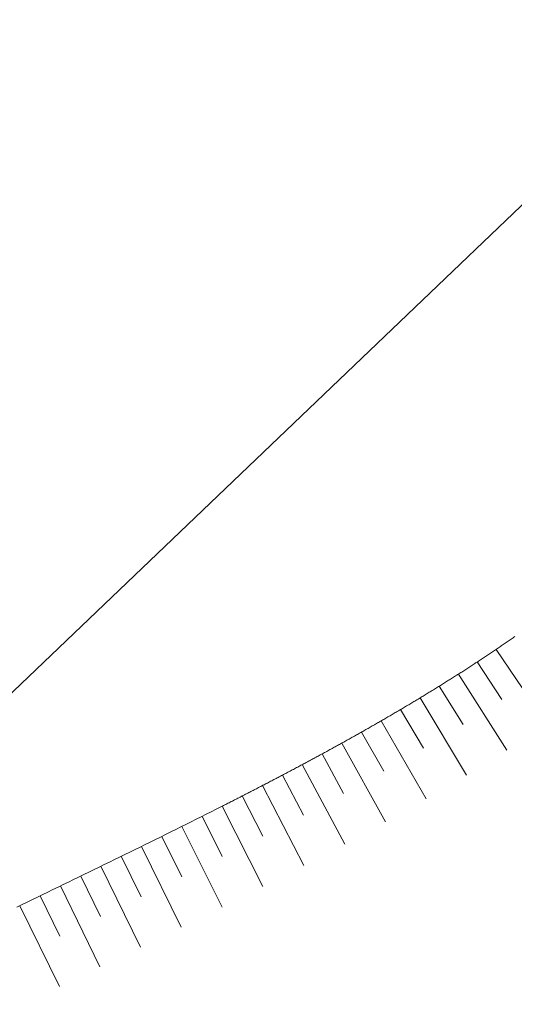
# Model space of a CAD drawing. Units: metres. Extents: x -354 to 1274, y -1276 to 1244.
# Drawn here: x 226 to 228, y 12 to 18 of the extents above; entities that cross this region are included whole.
import ezdxf

# ---------------------------------------------------------------- set-up
doc = ezdxf.new("R2010")
doc.units = ezdxf.units.M
doc.linetypes.add('CONTINUA', pattern=[0])
doc.layers.add('XR$1$STANDARD', color=7, linetype='CONTINUA', lineweight=9)

# ---------------------------------------------------------------- blocks, each defined once
blk = doc.blocks.new('ELEMENTO_RETINO_8')
at = {"layer": 'XR$1$STANDARD', "color": 7, "linetype": 'CONTINUA', "lineweight": 9}
for p, q in [((228.4048, 14.0815), (228.4101, 14.0852)), ((228.4101, 14.0852), (228.4155, 14.0889)), ((228.4155, 14.0889), (228.4209, 14.0927)), ((228.4209, 14.0927), (228.4263, 14.0964)), ((228.4263, 14.0964), (228.4317, 14.1001)), ((228.3235, 14.026), (228.329, 14.0297)), ((228.329, 14.0297), (228.3344, 14.0334)), ((228.3344, 14.0334), (228.3398, 14.0371)), ((228.3398, 14.0371), (228.3453, 14.0407)), ((228.3453, 14.0407), (228.3507, 14.0444)), ((228.3507, 14.0444), (228.3561, 14.0481)), ((228.3561, 14.0481), (228.3615, 14.0518)), ((228.3615, 14.0518), (228.367, 14.0555)), ((228.367, 14.0555), (228.3724, 14.0592)), ((228.3724, 14.0592), (228.3778, 14.0629)), ((228.3778, 14.0629), (228.3832, 14.0666)), ((228.3832, 14.0666), (228.3886, 14.0703)), ((228.3886, 14.0703), (228.394, 14.074)), ((228.394, 14.074), (228.3994, 14.0778)), ((228.3994, 14.0778), (228.4048, 14.0815)), ((228.2415, 13.9714), (228.247, 13.975)), ((228.247, 13.975), (228.2525, 13.9786)), ((228.2525, 13.9786), (228.2579, 13.9822)), ((228.2579, 13.9822), (228.2634, 13.9859)), ((228.2634, 13.9859), (228.2689, 13.9895)), ((228.2689, 13.9895), (228.2744, 13.9931)), ((228.2744, 13.9931), (228.2799, 13.9968)), ((228.2799, 13.9968), (228.2853, 14.0004)), ((228.2853, 14.0004), (228.2908, 14.0041)), ((228.2908, 14.0041), (228.2963, 14.0077)), ((228.2963, 14.0077), (228.3017, 14.0114)), ((228.3017, 14.0114), (228.3072, 14.015)), ((228.3072, 14.015), (228.3126, 14.0187)), ((228.3126, 14.0187), (228.3181, 14.0224)), ((228.3181, 14.0224), (228.3235, 14.026)), ((228.6065, 13.6143), (228.327, 14.0284)), ((228.6065, 13.6143), (228.327, 14.0284)), ((228.1586, 13.9174), (228.1642, 13.921)), ((228.1642, 13.921), (228.1697, 13.9245)), ((228.1697, 13.9245), (228.1753, 13.9281)), ((228.1753, 13.9281), (228.1808, 13.9317)), ((228.1808, 13.9317), (228.1863, 13.9353)), ((228.1863, 13.9353), (228.1919, 13.9389)), ((228.1919, 13.9389), (228.1974, 13.9425)), ((228.1974, 13.9425), (228.2029, 13.9461)), ((228.2029, 13.9461), (228.2084, 13.9497)), ((228.2084, 13.9497), (228.2139, 13.9533)), ((228.2139, 13.9533), (228.2195, 13.9569)), ((228.2195, 13.9569), (228.225, 13.9605)), ((228.3598, 13.7503), (228.2227, 13.9594)), ((228.3598, 13.7503), (228.2227, 13.9594)), ((228.225, 13.9605), (228.2305, 13.9641)), ((228.2305, 13.9641), (228.236, 13.9677)), ((228.236, 13.9677), (228.2415, 13.9714)), ((228.075, 13.8641), (228.0806, 13.8677)), ((228.0806, 13.8677), (228.0862, 13.8712)), ((228.0862, 13.8712), (228.0918, 13.8747)), ((228.0918, 13.8747), (228.0974, 13.8783)), ((228.0974, 13.8783), (228.103, 13.8818)), ((228.103, 13.8818), (228.1086, 13.8854)), ((228.1086, 13.8854), (228.1141, 13.8889)), ((228.1141, 13.8889), (228.1197, 13.8925)), ((228.3864, 13.47), (228.1179, 13.8913)), ((228.3864, 13.47), (228.1179, 13.8913)), ((228.1197, 13.8925), (228.1253, 13.896)), ((228.1253, 13.896), (228.1308, 13.8996)), ((228.1308, 13.8996), (228.1364, 13.9031)), ((228.1364, 13.9031), (228.142, 13.9067)), ((228.142, 13.9067), (228.1475, 13.9103)), ((228.1475, 13.9103), (228.1531, 13.9138)), ((228.1531, 13.9138), (228.1586, 13.9174)), ((227.9851, 13.8081), (227.9907, 13.8116)), ((227.9907, 13.8116), (227.9963, 13.815)), ((227.9963, 13.815), (228.002, 13.8185)), ((228.002, 13.8185), (228.0076, 13.822)), ((228.0076, 13.822), (228.0133, 13.8255)), ((228.1438, 13.6125), (228.012, 13.825)), ((228.1438, 13.6125), (228.012, 13.825)), ((228.0133, 13.8255), (228.0189, 13.829)), ((228.0189, 13.829), (228.0245, 13.8325)), ((228.0245, 13.8325), (228.0301, 13.836)), ((228.0301, 13.836), (228.0358, 13.8395)), ((228.0358, 13.8395), (228.0414, 13.843)), ((228.0414, 13.843), (228.047, 13.8465)), ((228.047, 13.8465), (228.0526, 13.8501)), ((228.0526, 13.8501), (228.0582, 13.8536)), ((228.0582, 13.8536), (228.0638, 13.8571)), ((228.0638, 13.8571), (228.0694, 13.8606)), ((228.0694, 13.8606), (228.075, 13.8641)), ((227.9, 13.7562), (227.9057, 13.7596)), ((228.164, 13.3321), (227.9055, 13.7595)), ((228.164, 13.3321), (227.9055, 13.7595)), ((227.9057, 13.7596), (227.9114, 13.7631)), ((227.9114, 13.7631), (227.917, 13.7665)), ((227.917, 13.7665), (227.9227, 13.7699)), ((227.9227, 13.7699), (227.9284, 13.7734)), ((227.9284, 13.7734), (227.9341, 13.7769)), ((227.9341, 13.7769), (227.9398, 13.7803)), ((227.9398, 13.7803), (227.9454, 13.7838)), ((227.9454, 13.7838), (227.9511, 13.7872)), ((227.9511, 13.7872), (227.9568, 13.7907)), ((227.9568, 13.7907), (227.9624, 13.7942)), ((227.9624, 13.7942), (227.9681, 13.7976)), ((227.9681, 13.7976), (227.9737, 13.8011)), ((227.9737, 13.8011), (227.9794, 13.8046)), ((227.9794, 13.8046), (227.9851, 13.8081)), ((227.8085, 13.7015), (227.8142, 13.7049)), ((227.8142, 13.7049), (227.82, 13.7083)), ((227.82, 13.7083), (227.8257, 13.7117)), ((227.8257, 13.7117), (227.8314, 13.7151)), ((227.8314, 13.7151), (227.8372, 13.7185)), ((227.8372, 13.7185), (227.8429, 13.7219)), ((227.8429, 13.7219), (227.8486, 13.7253)), ((227.8486, 13.7253), (227.8543, 13.7287)), ((227.8543, 13.7287), (227.86, 13.7322)), ((227.86, 13.7322), (227.8658, 13.7356)), ((227.8658, 13.7356), (227.8715, 13.739)), ((227.8715, 13.739), (227.8772, 13.7424)), ((227.8772, 13.7424), (227.8829, 13.7459)), ((227.8829, 13.7459), (227.8886, 13.7493)), ((227.8886, 13.7493), (227.8943, 13.7527)), ((227.8943, 13.7527), (227.9, 13.7562)), ((227.7105, 13.6441), (227.7163, 13.6474)), ((227.7163, 13.6474), (227.7221, 13.6508)), ((227.7221, 13.6508), (227.7278, 13.6542)), ((227.7278, 13.6542), (227.7336, 13.6575)), ((227.7336, 13.6575), (227.7394, 13.6609)), ((227.7394, 13.6609), (227.7452, 13.6643)), ((227.7452, 13.6643), (227.7509, 13.6676)), ((227.7509, 13.6676), (227.7567, 13.671)), ((227.7567, 13.671), (227.7625, 13.6744)), ((227.7625, 13.6744), (227.7682, 13.6778)), ((227.7682, 13.6778), (227.774, 13.6811)), ((227.774, 13.6811), (227.7797, 13.6845)), ((227.7797, 13.6845), (227.7855, 13.6879)), ((227.7855, 13.6879), (227.7912, 13.6913)), ((227.7912, 13.6913), (227.797, 13.6947)), ((227.797, 13.6947), (227.8027, 13.6981)), ((227.9252, 13.4802), (227.7981, 13.6955)), ((227.9252, 13.4802), (227.7981, 13.6955)), ((227.8027, 13.6981), (227.8085, 13.7015)), ((227.6175, 13.5907), (227.6234, 13.594)), ((227.6234, 13.594), (227.6292, 13.5974)), ((227.6292, 13.5974), (227.635, 13.6007)), ((227.635, 13.6007), (227.6408, 13.604)), ((227.6408, 13.604), (227.6466, 13.6073)), ((227.6466, 13.6073), (227.6525, 13.6107)), ((227.6525, 13.6107), (227.6583, 13.614)), ((227.6583, 13.614), (227.6641, 13.6173)), ((227.6641, 13.6173), (227.6699, 13.6207)), ((227.6699, 13.6207), (227.6757, 13.624)), ((227.6757, 13.624), (227.6815, 13.6273)), ((227.6815, 13.6273), (227.6873, 13.6307)), ((227.6873, 13.6307), (227.6931, 13.634)), ((227.9399, 13.1997), (227.6902, 13.6324)), ((227.9399, 13.1997), (227.6902, 13.6324)), ((227.6931, 13.634), (227.6989, 13.6374)), ((227.6989, 13.6374), (227.7047, 13.6407)), ((227.7047, 13.6407), (227.7105, 13.6441)), ((227.5239, 13.5379), (227.5298, 13.5412)), ((227.5298, 13.5412), (227.5356, 13.5445)), ((227.5356, 13.5445), (227.5415, 13.5478)), ((227.5415, 13.5478), (227.5474, 13.5511)), ((227.5474, 13.5511), (227.5532, 13.5544)), ((227.5532, 13.5544), (227.5591, 13.5576)), ((227.5591, 13.5576), (227.5649, 13.5609)), ((227.5649, 13.5609), (227.5708, 13.5642)), ((227.5708, 13.5642), (227.5766, 13.5675)), ((227.5766, 13.5675), (227.5825, 13.5708)), ((227.7047, 13.3528), (227.5816, 13.5704)), ((227.7047, 13.3528), (227.5816, 13.5704)), ((227.5825, 13.5708), (227.5883, 13.5742)), ((227.5883, 13.5742), (227.5942, 13.5775)), ((227.5942, 13.5775), (227.6, 13.5808)), ((227.6, 13.5808), (227.6059, 13.5841)), ((227.6059, 13.5841), (227.6117, 13.5874)), ((227.6117, 13.5874), (227.6175, 13.5907)), ((227.4238, 13.4824), (227.4297, 13.4857)), ((227.4297, 13.4857), (227.4356, 13.4889)), ((227.4356, 13.4889), (227.4415, 13.4922)), ((227.4415, 13.4922), (227.4474, 13.4954)), ((227.4474, 13.4954), (227.4533, 13.4987)), ((227.4533, 13.4987), (227.4592, 13.5019)), ((227.4592, 13.5019), (227.4651, 13.5052)), ((227.4651, 13.5052), (227.471, 13.5085)), ((227.471, 13.5085), (227.4769, 13.5117)), ((227.7148, 13.0725), (227.4726, 13.5093)), ((227.7148, 13.0725), (227.4726, 13.5093)), ((227.4769, 13.5117), (227.4828, 13.515)), ((227.4828, 13.515), (227.4886, 13.5183)), ((227.4886, 13.5183), (227.4945, 13.5215)), ((227.4945, 13.5215), (227.5004, 13.5248)), ((227.5004, 13.5248), (227.5063, 13.5281)), ((227.5063, 13.5281), (227.5122, 13.5314)), ((227.5122, 13.5314), (227.518, 13.5346)), ((227.518, 13.5346), (227.5239, 13.5379)), ((227.323, 13.4275), (227.3289, 13.4307)), ((227.3289, 13.4307), (227.3349, 13.4339)), ((227.3349, 13.4339), (227.3408, 13.4372)), ((227.3408, 13.4372), (227.3467, 13.4404)), ((227.3467, 13.4404), (227.3527, 13.4436)), ((227.3527, 13.4436), (227.3586, 13.4468)), ((227.3586, 13.4468), (227.3645, 13.45)), ((227.4822, 13.23), (227.3628, 13.4496)), ((227.4822, 13.23), (227.3628, 13.4496)), ((227.3645, 13.45), (227.3705, 13.4533)), ((227.3705, 13.4533), (227.3764, 13.4565)), ((227.3764, 13.4565), (227.3823, 13.4597)), ((227.3823, 13.4597), (227.3883, 13.463)), ((227.3883, 13.463), (227.3942, 13.4662)), ((227.3942, 13.4662), (227.4001, 13.4694)), ((227.4001, 13.4694), (227.406, 13.4727)), ((227.406, 13.4727), (227.4119, 13.4759)), ((227.4119, 13.4759), (227.4179, 13.4792)), ((227.4179, 13.4792), (227.4238, 13.4824)), ((227.2215, 13.3731), (227.2275, 13.3763)), ((227.2275, 13.3763), (227.2335, 13.3795)), ((227.2335, 13.3795), (227.2395, 13.3827)), ((227.2395, 13.3827), (227.2455, 13.3859)), ((227.2455, 13.3859), (227.2514, 13.3891)), ((227.2514, 13.3891), (227.2574, 13.3922)), ((227.4886, 12.9494), (227.2529, 13.3899)), ((227.4886, 12.9494), (227.2529, 13.3899)), ((227.2574, 13.3922), (227.2634, 13.3954)), ((227.2634, 13.3954), (227.2693, 13.3986)), ((227.2693, 13.3986), (227.2753, 13.4018)), ((227.2753, 13.4018), (227.2813, 13.405)), ((227.2813, 13.405), (227.2872, 13.4082)), ((227.2872, 13.4082), (227.2932, 13.4114)), ((227.2932, 13.4114), (227.2992, 13.4147)), ((227.2992, 13.4147), (227.3051, 13.4179)), ((227.3051, 13.4179), (227.3111, 13.4211)), ((227.3111, 13.4211), (227.317, 13.4243)), ((227.317, 13.4243), (227.323, 13.4275)), ((227.1195, 13.3192), (227.1256, 13.3224)), ((227.1256, 13.3224), (227.1316, 13.3255)), ((227.1316, 13.3255), (227.1376, 13.3287)), ((227.1376, 13.3287), (227.1436, 13.3318)), ((227.2588, 13.1104), (227.1423, 13.3316)), ((227.2588, 13.1104), (227.1423, 13.3316)), ((227.1436, 13.3318), (227.1496, 13.335)), ((227.1496, 13.335), (227.1556, 13.3382)), ((227.1556, 13.3382), (227.1616, 13.3413)), ((227.1616, 13.3413), (227.1676, 13.3445)), ((227.1676, 13.3445), (227.1736, 13.3477)), ((227.1736, 13.3477), (227.1796, 13.3509)), ((227.1796, 13.3509), (227.1856, 13.354)), ((227.1856, 13.354), (227.1916, 13.3572)), ((227.1916, 13.3572), (227.1976, 13.3604)), ((227.1976, 13.3604), (227.2036, 13.3636)), ((227.2036, 13.3636), (227.2096, 13.3667)), ((227.2096, 13.3667), (227.2156, 13.3699)), ((227.2156, 13.3699), (227.2215, 13.3731)), ((227.011, 13.2626), (227.017, 13.2657)), ((227.017, 13.2657), (227.023, 13.2689)), ((227.023, 13.2689), (227.0291, 13.272)), ((227.0291, 13.272), (227.0351, 13.2751)), ((227.262, 12.8301), (227.0317, 13.2734)), ((227.262, 12.8301), (227.0317, 13.2734)), ((227.0351, 13.2751), (227.0412, 13.2783)), ((227.0412, 13.2783), (227.0472, 13.2814)), ((227.0472, 13.2814), (227.0532, 13.2846)), ((227.0532, 13.2846), (227.0593, 13.2877)), ((227.0593, 13.2877), (227.0653, 13.2908)), ((227.0653, 13.2908), (227.0713, 13.294)), ((227.0713, 13.294), (227.0774, 13.2971)), ((227.0774, 13.2971), (227.0834, 13.3003)), ((227.0834, 13.3003), (227.0894, 13.3034)), ((227.0894, 13.3034), (227.0955, 13.3066)), ((227.0955, 13.3066), (227.1015, 13.3097)), ((227.1015, 13.3097), (227.1075, 13.3129)), ((227.1075, 13.3129), (227.1135, 13.316)), ((227.1135, 13.316), (227.1195, 13.3192)), ((226.9079, 13.2096), (226.914, 13.2127)), ((226.914, 13.2127), (226.92, 13.2158)), ((226.92, 13.2158), (226.9261, 13.2189)), ((227.0345, 12.9939), (226.9205, 13.2164)), ((227.0345, 12.9939), (226.9205, 13.2164)), ((226.9261, 13.2189), (226.9322, 13.222)), ((226.9322, 13.222), (226.9383, 13.2251)), ((226.9383, 13.2251), (226.9443, 13.2282)), ((226.9443, 13.2282), (226.9504, 13.2314)), ((226.9504, 13.2314), (226.9564, 13.2345)), ((226.9564, 13.2345), (226.9625, 13.2376)), ((226.9625, 13.2376), (226.9686, 13.2407)), ((226.9686, 13.2407), (226.9746, 13.2438)), ((226.9746, 13.2438), (226.9807, 13.247)), ((226.9807, 13.247), (226.9867, 13.2501)), ((226.9867, 13.2501), (226.9928, 13.2532)), ((226.9928, 13.2532), (226.9989, 13.2563)), ((226.9989, 13.2563), (227.0049, 13.2595)), ((227.0049, 13.2595), (227.011, 13.2626)), ((226.7764, 13.1427), (226.8044, 13.1569)), ((226.8044, 13.1569), (226.8105, 13.16)), ((227.0351, 12.7138), (226.8093, 13.1593)), ((227.0351, 12.7138), (226.8093, 13.1593)), ((226.8105, 13.16), (226.8166, 13.163)), ((226.8166, 13.163), (226.8227, 13.1661)), ((226.8227, 13.1661), (226.8288, 13.1692)), ((226.8288, 13.1692), (226.8349, 13.1723)), ((226.8349, 13.1723), (226.841, 13.1754)), ((226.841, 13.1754), (226.8471, 13.1785)), ((226.8471, 13.1785), (226.8531, 13.1816)), ((226.8531, 13.1816), (226.8592, 13.1847)), ((226.8592, 13.1847), (226.8653, 13.1878)), ((226.8653, 13.1878), (226.8714, 13.1909)), ((226.8714, 13.1909), (226.8775, 13.194)), ((226.8775, 13.194), (226.8836, 13.1971)), ((226.8836, 13.1971), (226.8897, 13.2002)), ((226.8897, 13.2002), (226.8957, 13.2033)), ((226.8957, 13.2033), (226.9018, 13.2064)), ((226.9018, 13.2064), (226.9079, 13.2096)), ((226.6924, 13.1004), (226.7204, 13.1145)), ((226.8097, 12.8798), (226.6975, 13.1033)), ((226.8097, 12.8798), (226.6975, 13.1033)), ((226.7204, 13.1145), (226.7484, 13.1286)), ((226.7484, 13.1286), (226.7764, 13.1427)), ((226.5799, 13.0443), (226.6081, 13.0583)), ((226.8084, 12.6), (226.5858, 13.0472)), ((226.8084, 12.6), (226.5858, 13.0472)), ((226.6081, 13.0583), (226.6362, 13.0723)), ((226.6362, 13.0723), (226.6643, 13.0864)), ((226.6643, 13.0864), (226.6924, 13.1004)), ((226.4671, 12.9884), (226.4953, 13.0023)), ((226.4953, 13.0023), (226.5236, 13.0163)), ((226.5236, 13.0163), (226.5518, 13.0303)), ((226.5518, 13.0303), (226.5799, 13.0443)), ((226.354, 12.9327), (226.3823, 12.9466)), ((226.3823, 12.9466), (226.4106, 12.9605)), ((226.4106, 12.9605), (226.4389, 12.9744)), ((226.4389, 12.9744), (226.4671, 12.9884)), ((226.5845, 12.7677), (226.4737, 12.9918)), ((226.5845, 12.7677), (226.4737, 12.9918)), ((226.2406, 12.8771), (226.269, 12.891)), ((226.269, 12.891), (226.2973, 12.9049)), ((226.2973, 12.9049), (226.3257, 12.9188)), ((226.3257, 12.9188), (226.354, 12.9327)), ((226.5821, 12.4882), (226.3617, 12.9365)), ((226.5821, 12.4882), (226.3617, 12.9365)), ((226.127, 12.8217), (226.1554, 12.8355)), ((226.1554, 12.8355), (226.1838, 12.8494)), ((226.1838, 12.8494), (226.2122, 12.8633)), ((226.2122, 12.8633), (226.2406, 12.8771)), ((226.3592, 12.657), (226.2494, 12.8815)), ((226.3592, 12.657), (226.2494, 12.8815)), ((226.0132, 12.7662), (226.0417, 12.7801)), ((226.0417, 12.7801), (226.0701, 12.794)), ((226.0701, 12.794), (226.0986, 12.8078)), ((226.0986, 12.8078), (226.127, 12.8217)), ((226.3561, 12.3776), (226.1371, 12.8266)), ((226.3561, 12.3776), (226.1371, 12.8266)), ((225.8993, 12.7108), (225.9278, 12.7247)), ((225.9278, 12.7247), (225.9563, 12.7385)), ((225.9563, 12.7385), (225.9848, 12.7524)), ((225.9848, 12.7524), (226.0132, 12.7662)), ((226.1342, 12.5471), (226.0247, 12.7718)), ((226.1342, 12.5471), (226.0247, 12.7718)), ((225.7854, 12.6552), (225.8139, 12.6691)), ((225.8139, 12.6691), (225.8424, 12.683)), ((225.8424, 12.683), (225.8709, 12.6969)), ((225.8709, 12.6969), (225.8993, 12.7108)), ((226.1311, 12.2681), (225.9123, 12.7171)), ((226.1311, 12.2681), (225.9123, 12.7171)), ((225.6715, 12.5996), (225.7, 12.6135)), ((225.7, 12.6135), (225.7284, 12.6274)), ((225.7284, 12.6274), (225.7569, 12.6413)), ((225.7569, 12.6413), (225.7854, 12.6552)), ((225.9094, 12.438), (225.8, 12.6623)), ((225.9094, 12.438), (225.8, 12.6623)), ((225.9072, 12.1588), (225.6876, 12.6075)), ((225.9072, 12.1588), (225.6876, 12.6075))]:
    blk.add_line(p, q, dxfattribs=at)

msp = doc.modelspace()

# ---------------------------------------------------------------- linework, layer by layer
at = {"layer": 'XR$1$STANDARD', "color": 1, "linetype": 'CONTINUA', "lineweight": 15}
msp.add_line((252.4912, 39.4618), (221.5333, 9.8591), dxfattribs=at)
at = {"layer": 'XR$1$STANDARD', "color": 7, "linetype": 'CONTINUA', "lineweight": 9, "start_tangent": (0.3813, 0.924451), "end_tangent": (0.043626, 0.999048)}
msp.add_spline([(221.6728, -18.4346), (226.2628, -7.9536), (231.4514, 1.3874), (238.1635, 16.0961), (238.7512, 22.5019)], degree=3, dxfattribs=at)

# ---------------------------------------------------------------- block references
at = {"layer": 'XR$1$STANDARD', "color": 7, "linetype": 'CONTINUA', "lineweight": 9}
msp.add_blockref('ELEMENTO_RETINO_8', (0, 0), dxfattribs=at)

doc.saveas('drawing.dxf')
